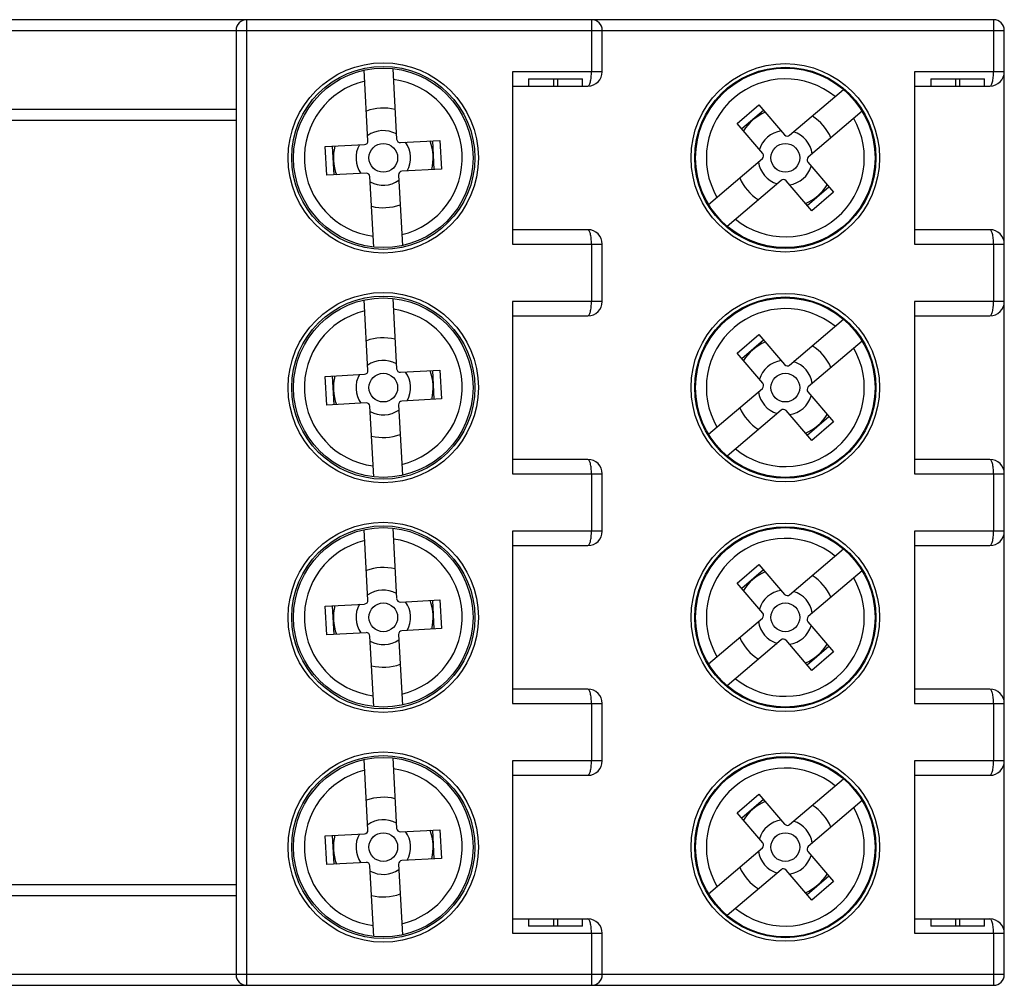
# Model space of a CAD drawing. Units: millimetres. Extents: x 10.6 to 89.6, y 57.5 to 84.4.
# Drawn here: x 62.2 to 89.6, y 57.5 to 84.4 of the extents above; entities that cross this region are included whole.
import ezdxf

# ---------------------------------------------------------------- set-up
doc = ezdxf.new("R2010")
doc.units = ezdxf.units.MM
doc.header["$LTSCALE"] = 9.206231
doc.layers.get('0').update_dxf_attribs({"linetype": 'CONTINUOUS'})

msp = doc.modelspace()

# ---------------------------------------------------------------- linework, layer by layer
at = {"color": 7, "linetype": 'CONTINUOUS'}
for p, q in [((89.303, 84.412), (52.053, 84.412)), ((68.503, 57.512), (68.503, 84.412)), ((78.103, 84.412), (78.103, 82.962)), ((89.303, 84.412), (89.303, 82.962)), ((54.138, 84.112), (89.603, 84.112)), ((68.203, 84.112), (68.203, 57.812)), ((78.403, 82.962), (78.403, 84.112)), ((89.603, 57.812), (89.603, 84.112)), ((71.877, 81.039), (71.771, 83.004)), ((72.57, 83.047), (72.676, 81.083)), ((78.403, 82.962), (75.903, 82.962)), ((75.903, 82.962), (75.903, 78.162)), ((89.603, 82.962), (87.103, 82.962)), ((87.103, 82.962), (87.103, 78.162)), ((75.903, 82.562), (78.003, 82.562)), ((76.353, 82.762), (77.853, 82.762)), ((76.353, 82.762), (76.353, 82.562)), ((77.053, 82.562), (77.053, 82.762)), ((77.153, 82.762), (77.153, 82.562)), ((77.853, 82.562), (77.853, 82.762)), ((87.103, 82.562), (89.203, 82.562)), ((87.553, 82.762), (89.053, 82.762)), ((87.553, 82.762), (87.553, 82.562)), ((88.253, 82.562), (88.253, 82.762)), ((88.353, 82.762), (88.353, 82.562)), ((89.053, 82.562), (89.053, 82.762)), ((83.624, 81.191), (85.121, 82.468)), ((82.16, 81.519), (82.769, 82.038)), ((82.769, 82.038), (83.483, 81.202)), ((68.203, 81.912), (53.111, 81.912)), ((82.899, 81.886), (82.29, 81.367)), ((85.64, 81.86), (84.143, 80.582)), ((52.801, 81.612), (68.203, 81.612)), ((82.874, 80.682), (82.16, 81.519)), ((70.684, 80.875), (71.783, 80.934)), ((72.781, 80.988), (73.88, 81.047)), ((73.723, 80.238), (73.68, 81.036)), ((73.88, 81.047), (73.923, 80.248)), ((70.727, 80.076), (70.684, 80.875)), ((70.884, 80.886), (70.927, 80.087)), ((81.367, 79.264), (82.863, 80.541)), ((84.132, 80.441), (84.846, 79.605)), ((71.826, 80.135), (70.727, 80.076)), ((73.923, 80.248), (72.824, 80.189)), ((72.037, 78.076), (71.931, 80.041)), ((72.73, 80.084), (72.836, 78.119)), ((83.383, 79.933), (81.886, 78.655)), ((84.238, 79.085), (83.524, 79.922)), ((84.108, 79.237), (84.717, 79.757)), ((84.846, 79.605), (84.238, 79.085)), ((78.003, 78.562), (75.903, 78.562)), ((89.203, 78.562), (87.103, 78.562)), ((75.903, 78.162), (78.403, 78.162)), ((78.103, 78.162), (78.103, 76.562)), ((78.403, 76.562), (78.403, 78.162)), ((87.103, 78.162), (89.603, 78.162)), ((89.303, 78.162), (89.303, 76.562)), ((71.877, 74.639), (71.771, 76.604)), ((72.57, 76.647), (72.676, 74.683)), ((78.403, 76.562), (75.903, 76.562)), ((75.903, 76.562), (75.903, 71.762)), ((89.603, 76.562), (87.103, 76.562)), ((87.103, 76.562), (87.103, 71.762)), ((75.903, 76.162), (78.003, 76.162)), ((83.624, 74.791), (85.121, 76.068)), ((87.103, 76.162), (89.203, 76.162)), ((82.16, 75.119), (82.769, 75.638)), ((82.899, 75.486), (82.29, 74.967)), ((82.769, 75.638), (83.483, 74.802)), ((85.64, 75.46), (84.143, 74.182)), ((82.874, 74.282), (82.16, 75.119)), ((72.781, 74.588), (73.88, 74.647)), ((73.723, 73.838), (73.68, 74.636)), ((73.88, 74.647), (73.923, 73.848)), ((70.684, 74.475), (71.783, 74.534)), ((70.727, 73.676), (70.684, 74.475)), ((70.884, 74.486), (70.927, 73.687)), ((81.367, 72.864), (82.863, 74.141)), ((73.923, 73.848), (72.824, 73.789)), ((84.132, 74.041), (84.846, 73.205)), ((71.826, 73.735), (70.727, 73.676)), ((72.037, 71.676), (71.931, 73.641)), ((72.73, 73.684), (72.836, 71.719)), ((83.383, 73.533), (81.886, 72.255)), ((84.238, 72.685), (83.524, 73.522)), ((84.108, 72.837), (84.717, 73.357)), ((84.846, 73.205), (84.238, 72.685)), ((78.003, 72.162), (75.903, 72.162)), ((89.203, 72.162), (87.103, 72.162)), ((75.903, 71.762), (78.403, 71.762)), ((78.103, 71.762), (78.103, 70.162)), ((78.403, 70.162), (78.403, 71.762)), ((87.103, 71.762), (89.603, 71.762)), ((89.303, 71.762), (89.303, 70.162)), ((72.57, 70.247), (72.676, 68.283)), ((71.877, 68.239), (71.771, 70.204)), ((78.403, 70.162), (75.903, 70.162)), ((75.903, 70.162), (75.903, 65.362)), ((89.603, 70.162), (87.103, 70.162)), ((87.103, 70.162), (87.103, 65.362)), ((75.903, 69.762), (78.003, 69.762)), ((87.103, 69.762), (89.203, 69.762)), ((83.624, 68.391), (85.121, 69.668)), ((82.16, 68.719), (82.769, 69.238)), ((82.769, 69.238), (83.483, 68.402)), ((82.899, 69.086), (82.29, 68.567)), ((85.64, 69.06), (84.143, 67.782)), ((82.874, 67.882), (82.16, 68.719)), ((70.684, 68.075), (71.783, 68.134)), ((70.727, 67.276), (70.684, 68.075)), ((70.884, 68.086), (70.927, 67.287)), ((72.781, 68.188), (73.88, 68.247)), ((73.723, 67.438), (73.68, 68.236)), ((73.88, 68.247), (73.923, 67.448)), ((81.367, 66.464), (82.863, 67.741)), ((84.132, 67.641), (84.846, 66.805)), ((71.826, 67.335), (70.727, 67.276)), ((72.037, 65.276), (71.931, 67.241)), ((72.73, 67.284), (72.836, 65.319)), ((73.923, 67.448), (72.824, 67.389)), ((83.383, 67.133), (81.886, 65.855)), ((84.238, 66.285), (83.524, 67.122)), ((84.108, 66.437), (84.717, 66.957)), ((84.846, 66.805), (84.238, 66.285)), ((78.003, 65.762), (75.903, 65.762)), ((89.203, 65.762), (87.103, 65.762)), ((75.903, 65.362), (78.403, 65.362)), ((78.103, 65.362), (78.103, 63.762)), ((78.403, 63.762), (78.403, 65.362)), ((87.103, 65.362), (89.603, 65.362)), ((89.303, 65.362), (89.303, 63.762)), ((71.877, 61.839), (71.771, 63.804)), ((72.57, 63.847), (72.676, 61.883)), ((78.403, 63.762), (75.903, 63.762)), ((75.903, 63.762), (75.903, 58.962)), ((89.603, 63.762), (87.103, 63.762)), ((87.103, 63.762), (87.103, 58.962)), ((75.903, 63.362), (78.003, 63.362)), ((87.103, 63.362), (89.203, 63.362)), ((83.624, 61.991), (85.121, 63.268)), ((82.16, 62.319), (82.769, 62.838)), ((82.769, 62.838), (83.483, 62.002)), ((82.899, 62.686), (82.29, 62.167)), ((85.64, 62.66), (84.143, 61.382)), ((82.874, 61.482), (82.16, 62.319)), ((70.684, 61.675), (71.783, 61.734)), ((72.781, 61.788), (73.88, 61.847)), ((73.723, 61.038), (73.68, 61.836)), ((73.88, 61.847), (73.923, 61.048)), ((70.727, 60.876), (70.684, 61.675)), ((70.884, 61.686), (70.927, 60.887)), ((81.367, 60.064), (82.863, 61.341)), ((84.132, 61.241), (84.846, 60.405)), ((71.826, 60.935), (70.727, 60.876)), ((73.923, 61.048), (72.824, 60.989)), ((72.037, 58.876), (71.931, 60.841)), ((72.73, 60.884), (72.836, 58.919)), ((83.383, 60.733), (81.886, 59.455)), ((84.238, 59.885), (83.524, 60.722)), ((84.108, 60.037), (84.717, 60.557)), ((84.846, 60.405), (84.238, 59.885)), ((68.203, 60.312), (52.801, 60.312)), ((53.47, 60.012), (68.203, 60.012)), ((75.903, 59.362), (78.003, 59.362)), ((76.353, 59.362), (76.353, 59.162)), ((77.053, 59.162), (77.053, 59.362)), ((77.153, 59.362), (77.153, 59.162)), ((77.853, 59.162), (77.853, 59.362)), ((87.103, 59.362), (89.203, 59.362)), ((87.553, 59.362), (87.553, 59.162)), ((88.253, 59.162), (88.253, 59.362)), ((88.353, 59.362), (88.353, 59.162)), ((89.053, 59.162), (89.053, 59.362)), ((77.853, 59.162), (76.353, 59.162)), ((89.053, 59.162), (87.553, 59.162)), ((75.903, 58.962), (78.403, 58.962)), ((78.103, 58.962), (78.103, 57.512)), ((78.403, 57.812), (78.403, 58.962)), ((87.103, 58.962), (89.603, 58.962)), ((89.303, 58.962), (89.303, 57.512)), ((89.603, 57.812), (51.753, 57.812)), ((52.053, 57.512), (89.303, 57.512))]:
    msp.add_line(p, q, dxfattribs=at)
for centre, radius in [((72.303, 80.562), 2.65), ((72.303, 80.562), 2.55), ((83.503, 80.562), 2.625), ((72.303, 80.562), 2.5), ((83.503, 80.562), 2.525), ((83.503, 80.562), 2.5), ((72.303, 80.562), 0.4), ((83.503, 80.562), 0.4), ((72.303, 74.162), 2.65), ((72.303, 74.162), 2.55), ((72.303, 74.162), 2.5), ((83.503, 74.162), 2.625), ((83.503, 74.162), 2.525), ((83.503, 74.162), 2.5), ((72.303, 74.162), 0.4), ((83.503, 74.162), 0.4), ((72.303, 67.762), 2.65), ((72.303, 67.762), 2.55), ((72.303, 67.762), 2.5), ((83.503, 67.762), 2.625), ((83.503, 67.762), 2.525), ((83.503, 67.762), 2.5), ((72.303, 67.762), 0.4), ((83.503, 67.762), 0.4), ((72.303, 61.362), 2.65), ((72.303, 61.362), 2.55), ((83.503, 61.362), 2.625), ((72.303, 61.362), 2.5), ((83.503, 61.362), 2.525), ((83.503, 61.362), 2.5), ((72.303, 61.362), 0.4), ((83.503, 61.362), 0.4)]:
    msp.add_circle(centre, radius, dxfattribs=at)
for centre, radius, start, end in [((68.503, 84.112), 0.3, 90, 180), ((78.103, 84.112), 0.3, 0, 90), ((89.303, 84.112), 0.3, 0, 90), ((78.003, 82.962), 0.4, 270, 360), ((89.203, 82.962), 0.4, 270, 360), ((72.303, 80.562), 2.2, 103.5605, 262.6091), ((72.303, 80.562), 2.2, 283.5605, 82.6091), ((83.503, 80.562), 2.2, 50.9615, 210.0101), ((72.303, 80.562), 1.388, 76.3316, 109.8381), ((83.503, 80.562), 1.388, 113.7325, 147.239), ((83.503, 80.562), 2.2, 230.9615, 30.0101), ((83.503, 80.562), 1.388, 23.7325, 57.239), ((72.303, 80.562), 0.76, 61.3175, 124.8522), ((83.503, 80.562), 0.76, 98.7184, 162.2531), ((83.559, 81.267), 0.1, 220.4858, 310.4858), ((83.503, 80.562), 0.76, 8.7184, 72.2531), ((72.303, 80.562), 0.76, 151.3175, 214.8522), ((71.777, 81.034), 0.1, 273.0848, 3.0848), ((72.776, 81.088), 0.1, 183.0848, 273.0848), ((72.303, 80.562), 0.76, 331.3175, 34.8522), ((72.303, 80.562), 1.388, 346.3316, 19.8381), ((72.303, 80.562), 1.388, 166.3316, 199.8381), ((82.798, 80.617), 0.1, 310.4858, 40.4858), ((83.503, 80.562), 0.76, 188.7184, 252.2531), ((84.208, 80.506), 0.1, 130.4858, 220.4858), ((71.831, 80.036), 0.1, 3.0848, 93.0848), ((72.83, 80.089), 0.1, 93.0848, 183.0848), ((83.503, 80.562), 0.76, 278.7184, 342.2531), ((72.303, 80.562), 0.76, 241.3175, 304.8522), ((83.503, 80.562), 1.388, 203.7325, 237.239), ((83.448, 79.857), 0.1, 40.4858, 130.4858), ((83.503, 80.562), 1.388, 293.7325, 327.239), ((72.303, 80.562), 1.388, 256.3316, 289.8381), ((78.003, 78.162), 0.4, 0, 90), ((89.203, 78.162), 0.4, 0, 90), ((78.003, 76.562), 0.4, 270, 360), ((89.203, 76.562), 0.4, 270, 360), ((72.303, 74.162), 2.2, 103.5605, 262.6091), ((72.303, 74.162), 2.2, 283.5605, 82.6091), ((83.503, 74.162), 2.2, 50.9615, 210.0101), ((72.303, 74.162), 1.388, 76.3316, 109.8381), ((83.503, 74.162), 1.388, 113.7325, 147.239), ((83.503, 74.162), 2.2, 230.9615, 30.0101), ((83.503, 74.162), 1.388, 23.7325, 57.239), ((72.303, 74.162), 0.76, 61.3175, 124.8522), ((83.503, 74.162), 0.76, 98.7184, 162.2531), ((83.503, 74.162), 0.76, 8.7184, 72.2531), ((71.777, 74.634), 0.1, 273.0848, 3.0848), ((72.776, 74.688), 0.1, 183.0848, 273.0848), ((72.303, 74.162), 1.388, 346.3316, 19.8381), ((83.559, 74.867), 0.1, 220.4858, 310.4858), ((72.303, 74.162), 1.388, 166.3316, 199.8381), ((72.303, 74.162), 0.76, 151.3175, 214.8522), ((72.303, 74.162), 0.76, 331.3175, 34.8522), ((82.798, 74.217), 0.1, 310.4858, 40.4858), ((84.208, 74.106), 0.1, 130.4858, 220.4858), ((72.83, 73.689), 0.1, 93.0848, 183.0848), ((83.503, 74.162), 0.76, 188.7184, 252.2531), ((83.503, 74.162), 0.76, 278.7184, 342.2531), ((71.831, 73.636), 0.1, 3.0848, 93.0848), ((72.303, 74.162), 0.76, 241.3175, 304.8522), ((83.503, 74.162), 1.388, 203.7325, 237.239), ((83.448, 73.457), 0.1, 40.4858, 130.4858), ((83.503, 74.162), 1.388, 293.7325, 327.239), ((72.303, 74.162), 1.388, 256.3316, 289.8381), ((78.003, 71.762), 0.4, 0, 90), ((89.203, 71.762), 0.4, 0, 90), ((72.303, 67.762), 2.2, 283.5605, 82.6091), ((78.003, 70.162), 0.4, 270, 360), ((83.503, 67.762), 2.2, 50.9615, 210.0101), ((89.203, 70.162), 0.4, 270, 360), ((72.303, 67.762), 2.2, 103.5605, 262.6091), ((72.303, 67.762), 1.388, 76.3316, 109.8381), ((83.503, 67.762), 2.2, 230.9615, 30.0101), ((83.503, 67.762), 1.388, 113.7325, 147.239), ((83.503, 67.762), 1.388, 23.7325, 57.239), ((72.303, 67.762), 0.76, 61.3175, 124.8522), ((83.503, 67.762), 0.76, 98.7184, 162.2531), ((83.559, 68.467), 0.1, 220.4858, 310.4858), ((83.503, 67.762), 0.76, 8.7184, 72.2531), ((72.303, 67.762), 1.388, 166.3316, 199.8381), ((72.303, 67.762), 0.76, 151.3175, 214.8522), ((71.777, 68.234), 0.1, 273.0848, 3.0848), ((72.776, 68.288), 0.1, 183.0848, 273.0848), ((72.303, 67.762), 0.76, 331.3175, 34.8522), ((72.303, 67.762), 1.388, 346.3316, 19.8381), ((82.798, 67.817), 0.1, 310.4858, 40.4858), ((84.208, 67.706), 0.1, 130.4858, 220.4858), ((83.503, 67.762), 0.76, 188.7184, 252.2531), ((83.503, 67.762), 0.76, 278.7184, 342.2531), ((71.831, 67.236), 0.1, 3.0848, 93.0848), ((72.83, 67.289), 0.1, 93.0848, 183.0848), ((83.503, 67.762), 1.388, 203.7325, 237.239), ((72.303, 67.762), 0.76, 241.3175, 304.8522), ((83.448, 67.057), 0.1, 40.4858, 130.4858), ((83.503, 67.762), 1.388, 293.7325, 327.239), ((72.303, 67.762), 1.388, 256.3316, 289.8381), ((78.003, 65.362), 0.4, 0, 90), ((89.203, 65.362), 0.4, 0, 90), ((78.003, 63.762), 0.4, 270, 360), ((89.203, 63.762), 0.4, 270, 360), ((72.303, 61.362), 2.2, 103.5605, 262.6091), ((72.303, 61.362), 2.2, 283.5605, 82.6091), ((83.503, 61.362), 2.2, 50.9615, 210.0101), ((72.303, 61.362), 1.388, 76.3316, 109.8381), ((83.503, 61.362), 1.388, 113.7325, 147.239), ((83.503, 61.362), 2.2, 230.9615, 30.0101), ((83.503, 61.362), 1.388, 23.7325, 57.239), ((72.303, 61.362), 0.76, 61.3175, 124.8522), ((83.503, 61.362), 0.76, 98.7184, 162.2531), ((83.559, 62.067), 0.1, 220.4858, 310.4858), ((83.503, 61.362), 0.76, 8.7184, 72.2531), ((72.303, 61.362), 0.76, 151.3175, 214.8522), ((71.777, 61.834), 0.1, 273.0848, 3.0848), ((72.776, 61.888), 0.1, 183.0848, 273.0848), ((72.303, 61.362), 0.76, 331.3175, 34.8522), ((72.303, 61.362), 1.388, 346.3316, 19.8381), ((72.303, 61.362), 1.388, 166.3316, 199.8381), ((82.798, 61.417), 0.1, 310.4858, 40.4858), ((83.503, 61.362), 0.76, 188.7184, 252.2531), ((84.208, 61.306), 0.1, 130.4858, 220.4858), ((71.831, 60.836), 0.1, 3.0848, 93.0848), ((72.83, 60.889), 0.1, 93.0848, 183.0848), ((83.503, 61.362), 0.76, 278.7184, 342.2531), ((72.303, 61.362), 0.76, 241.3175, 304.8522), ((83.503, 61.362), 1.388, 203.7325, 237.239), ((83.448, 60.657), 0.1, 40.4858, 130.4858), ((83.503, 61.362), 1.388, 293.7325, 327.239), ((72.303, 61.362), 1.388, 256.3316, 289.8381), ((78.003, 58.962), 0.4, 0, 90), ((89.203, 58.962), 0.4, 0, 90), ((68.503, 57.812), 0.3, 180, 270), ((78.103, 57.812), 0.3, 270, 360), ((89.303, 57.812), 0.3, 270, 360)]:
    msp.add_arc(centre, radius, start, end, dxfattribs=at)
for points, knots in [([(78.003, 82.562), (78.019, 82.562), (78.043, 82.589), (78.06, 82.63), (78.075, 82.68), (78.087, 82.74), (78.1, 82.835), (78.103, 82.91), (78.103, 82.962)], [0, 0, 0, 0, 0.112523, 0.206495, 0.327024, 0.471615, 0.636013, 1, 1, 1, 1]), ([(89.203, 82.562), (89.219, 82.562), (89.243, 82.589), (89.26, 82.63), (89.275, 82.68), (89.287, 82.74), (89.3, 82.835), (89.303, 82.91), (89.303, 82.962)], [0, 0, 0, 0, 0.112523, 0.206495, 0.327024, 0.471615, 0.636013, 1, 1, 1, 1]), ([(78.103, 78.162), (78.103, 78.213), (78.1, 78.289), (78.087, 78.384), (78.075, 78.443), (78.06, 78.493), (78.043, 78.534), (78.019, 78.562), (78.003, 78.562)], [0, 0, 0, 0, 0.36403, 0.52842, 0.67298, 0.793492, 0.887461, 1, 1, 1, 1]), ([(89.303, 78.162), (89.303, 78.213), (89.3, 78.289), (89.287, 78.384), (89.275, 78.443), (89.26, 78.493), (89.243, 78.534), (89.219, 78.562), (89.203, 78.562)], [0, 0, 0, 0, 0.36403, 0.52842, 0.67298, 0.793492, 0.887461, 1, 1, 1, 1]), ([(78.003, 76.162), (78.019, 76.162), (78.043, 76.189), (78.06, 76.23), (78.075, 76.28), (78.087, 76.34), (78.1, 76.435), (78.103, 76.51), (78.103, 76.562)], [0, 0, 0, 0, 0.112523, 0.206495, 0.327024, 0.471615, 0.636013, 1, 1, 1, 1]), ([(89.203, 76.162), (89.219, 76.162), (89.243, 76.189), (89.26, 76.23), (89.275, 76.28), (89.287, 76.34), (89.3, 76.435), (89.303, 76.51), (89.303, 76.562)], [0, 0, 0, 0, 0.112523, 0.206495, 0.327024, 0.471615, 0.636013, 1, 1, 1, 1]), ([(78.103, 71.762), (78.103, 71.813), (78.1, 71.889), (78.087, 71.984), (78.075, 72.043), (78.06, 72.093), (78.043, 72.134), (78.019, 72.162), (78.003, 72.162)], [0, 0, 0, 0, 0.36403, 0.52842, 0.67298, 0.793492, 0.887461, 1, 1, 1, 1]), ([(89.303, 71.762), (89.303, 71.813), (89.3, 71.889), (89.287, 71.984), (89.275, 72.043), (89.26, 72.093), (89.243, 72.134), (89.219, 72.162), (89.203, 72.162)], [0, 0, 0, 0, 0.36403, 0.52842, 0.67298, 0.793492, 0.887461, 1, 1, 1, 1]), ([(78.003, 69.762), (78.019, 69.762), (78.043, 69.789), (78.06, 69.83), (78.075, 69.88), (78.087, 69.94), (78.1, 70.035), (78.103, 70.11), (78.103, 70.162)], [0, 0, 0, 0, 0.112523, 0.206495, 0.327024, 0.471615, 0.636013, 1, 1, 1, 1]), ([(89.203, 69.762), (89.219, 69.762), (89.243, 69.789), (89.26, 69.83), (89.275, 69.88), (89.287, 69.94), (89.3, 70.035), (89.303, 70.11), (89.303, 70.162)], [0, 0, 0, 0, 0.112523, 0.206495, 0.327024, 0.471615, 0.636013, 1, 1, 1, 1]), ([(78.103, 65.362), (78.103, 65.413), (78.1, 65.489), (78.087, 65.584), (78.075, 65.643), (78.06, 65.693), (78.043, 65.734), (78.019, 65.762), (78.003, 65.762)], [0, 0, 0, 0, 0.36403, 0.52842, 0.67298, 0.793492, 0.887461, 1, 1, 1, 1]), ([(89.303, 65.362), (89.303, 65.413), (89.3, 65.489), (89.287, 65.584), (89.275, 65.643), (89.26, 65.693), (89.243, 65.734), (89.219, 65.762), (89.203, 65.762)], [0, 0, 0, 0, 0.36403, 0.52842, 0.67298, 0.793492, 0.887461, 1, 1, 1, 1]), ([(78.003, 63.362), (78.019, 63.362), (78.043, 63.389), (78.06, 63.43), (78.075, 63.48), (78.087, 63.54), (78.1, 63.635), (78.103, 63.71), (78.103, 63.762)], [0, 0, 0, 0, 0.112523, 0.206495, 0.327024, 0.471615, 0.636013, 1, 1, 1, 1]), ([(89.203, 63.362), (89.219, 63.362), (89.243, 63.389), (89.26, 63.43), (89.275, 63.48), (89.287, 63.54), (89.3, 63.635), (89.303, 63.71), (89.303, 63.762)], [0, 0, 0, 0, 0.112523, 0.206495, 0.327024, 0.471615, 0.636013, 1, 1, 1, 1]), ([(78.103, 58.962), (78.103, 59.013), (78.1, 59.089), (78.087, 59.184), (78.075, 59.243), (78.06, 59.293), (78.043, 59.334), (78.019, 59.362), (78.003, 59.362)], [0, 0, 0, 0, 0.36403, 0.52842, 0.67298, 0.793492, 0.887461, 1, 1, 1, 1]), ([(89.303, 58.962), (89.303, 59.013), (89.3, 59.089), (89.287, 59.184), (89.275, 59.243), (89.26, 59.293), (89.243, 59.334), (89.219, 59.362), (89.203, 59.362)], [0, 0, 0, 0, 0.36403, 0.52842, 0.67298, 0.793492, 0.887461, 1, 1, 1, 1])]:
    msp.add_open_spline(points, degree=3, knots=knots, dxfattribs=at)

doc.saveas('drawing.dxf')
